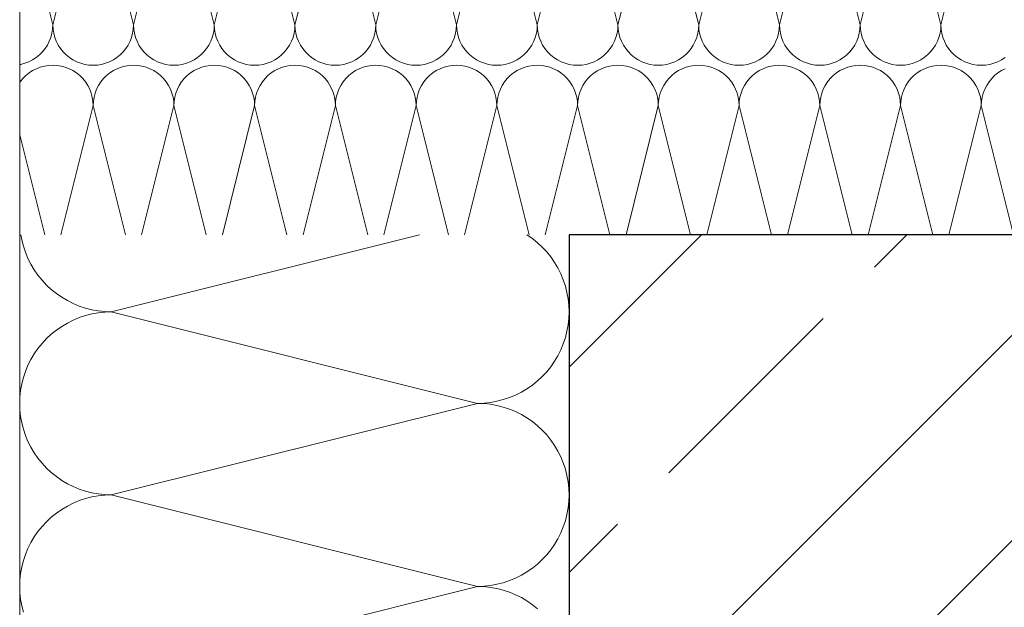
# Model space of a CAD drawing. Extents: x 0 to 97.5, y 0 to 44.5.
# Drawn here: x 46.4 to 46.8, y 37.4 to 37.6 of the extents above; entities that cross this region are included whole.
import ezdxf
from ezdxf.xclip import XClip

# ---------------------------------------------------------------- set-up
doc = ezdxf.new("R2010")
doc.units = 0
doc.header["$MEASUREMENT"] = 0
doc.header["$XCLIPFRAME"] = 0
for name, color, linetype in [('10 Fassade', 7, 'Continuous'), ('Neubau_10 Attika', 7, 'Continuous'), ('Neubau_10 Brüstung', 7, 'Continuous')]:
    doc.layers.add(name, color=color, linetype=linetype)

# ---------------------------------------------------------------- blocks, each defined once
blk = doc.blocks.new('*X21')
at = {"layer": 'Neubau_10 Brüstung', "color": 7, "linetype": 'Continuous', "lineweight": 13, "ltscale": 20}
for p, q in [((46.36961, 37.55819), (46.36999, 37.55613)), ((46.53423, 37.55819), (46.40692, 37.52636)), ((46.57856, 37.55816), (46.57852, 37.55819)), ((46.58078, 37.55663), (46.57856, 37.55816)), ((46.58288, 37.55493), (46.58078, 37.55663)), ((46.36999, 37.55613), (46.37065, 37.55352)), ((46.37065, 37.55352), (46.37151, 37.55095)), ((46.58485, 37.55309), (46.58288, 37.55493)), ((46.58669, 37.55112), (46.58485, 37.55309)), ((46.37151, 37.55095), (46.37254, 37.54846)), ((46.37254, 37.54846), (46.37375, 37.54605)), ((46.58839, 37.54902), (46.58669, 37.55112)), ((46.58993, 37.5468), (46.58839, 37.54902)), ((46.37375, 37.54605), (46.37512, 37.54373)), ((46.5913, 37.54448), (46.58993, 37.5468)), ((46.59251, 37.54207), (46.5913, 37.54448)), ((46.37512, 37.54373), (46.37666, 37.54151)), ((46.37666, 37.54151), (46.37836, 37.53941)), ((46.59354, 37.53957), (46.59251, 37.54207)), ((46.37836, 37.53941), (46.38019, 37.53744)), ((46.38019, 37.53744), (46.38217, 37.5356)), ((46.59439, 37.53701), (46.59354, 37.53957)), ((46.59506, 37.5344), (46.59439, 37.53701)), ((46.38217, 37.5356), (46.38427, 37.5339)), ((46.38427, 37.5339), (46.38649, 37.53236)), ((46.38649, 37.53236), (46.38881, 37.53099)), ((46.59554, 37.53174), (46.59506, 37.5344)), ((46.38881, 37.53099), (46.39122, 37.52978)), ((46.39122, 37.52978), (46.39371, 37.52875)), ((46.39371, 37.52875), (46.39627, 37.5279)), ((46.39627, 37.5279), (46.39889, 37.52723)), ((46.59583, 37.52906), (46.59554, 37.53174)), ((46.59592, 37.52644), (46.59583, 37.52906)), ((46.36912, 37.52636), (46.36912, 37.52644)), ((46.36912, 37.52628), (46.36912, 37.52636)), ((46.39371, 37.52398), (46.39122, 37.52295)), ((46.39627, 37.52483), (46.39371, 37.52398)), ((46.39889, 37.5255), (46.39627, 37.52483)), ((46.39889, 37.52723), (46.40154, 37.52675)), ((46.40154, 37.52598), (46.39889, 37.5255)), ((46.40154, 37.52675), (46.40423, 37.52646)), ((46.40423, 37.52627), (46.40154, 37.52598)), ((46.40423, 37.52646), (46.40692, 37.52636)), ((46.40692, 37.52636), (46.40423, 37.52627)), ((46.55813, 37.48856), (46.40692, 37.52636)), ((46.59583, 37.52367), (46.59592, 37.52628)), ((46.38649, 37.52036), (46.38427, 37.51882)), ((46.38881, 37.52174), (46.38649, 37.52036)), ((46.39122, 37.52295), (46.38881, 37.52174)), ((46.59506, 37.51833), (46.59554, 37.52098)), ((46.59554, 37.52098), (46.59583, 37.52367)), ((46.38217, 37.51713), (46.38019, 37.51529)), ((46.38427, 37.51882), (46.38217, 37.51713)), ((46.59354, 37.51315), (46.59439, 37.51571)), ((46.59439, 37.51571), (46.59506, 37.51833)), ((46.37836, 37.51332), (46.37666, 37.51122)), ((46.38019, 37.51529), (46.37836, 37.51332)), ((46.59251, 37.51066), (46.59354, 37.51315)), ((46.37512, 37.509), (46.37375, 37.50668)), ((46.37666, 37.51122), (46.37512, 37.509)), ((46.58993, 37.50593), (46.5913, 37.50825)), ((46.5913, 37.50825), (46.59251, 37.51066)), ((46.37254, 37.50427), (46.37151, 37.50177)), ((46.37375, 37.50668), (46.37254, 37.50427)), ((46.58669, 37.50161), (46.58839, 37.50371)), ((46.58839, 37.50371), (46.58993, 37.50593)), ((46.37151, 37.50177), (46.37065, 37.49921)), ((46.58288, 37.4978), (46.58485, 37.49964)), ((46.58485, 37.49964), (46.58669, 37.50161)), ((46.36999, 37.4966), (46.36951, 37.49394)), ((46.37065, 37.49921), (46.36999, 37.4966)), ((46.57856, 37.49456), (46.58078, 37.4961)), ((46.58078, 37.4961), (46.58288, 37.4978)), ((46.36922, 37.49126), (46.36912, 37.48856)), ((46.36951, 37.49394), (46.36922, 37.49126)), ((46.57134, 37.49095), (46.57383, 37.49198)), ((46.57383, 37.49198), (46.57624, 37.49319)), ((46.57624, 37.49319), (46.57856, 37.49456)), ((46.36912, 37.48856), (46.36922, 37.48587)), ((46.55813, 37.48856), (46.40692, 37.45076)), ((46.55813, 37.48856), (46.56082, 37.48866)), ((46.56082, 37.48847), (46.55813, 37.48856)), ((46.56082, 37.48866), (46.5635, 37.48895)), ((46.5635, 37.48818), (46.56082, 37.48847)), ((46.5635, 37.48895), (46.56616, 37.48943)), ((46.56616, 37.4877), (46.5635, 37.48818)), ((46.56616, 37.48943), (46.56877, 37.49009)), ((46.56877, 37.48703), (46.56616, 37.4877)), ((46.56877, 37.49009), (46.57134, 37.49095)), ((46.36922, 37.48587), (46.36951, 37.48318)), ((46.36951, 37.48318), (46.36999, 37.48053)), ((46.57134, 37.48618), (46.56877, 37.48703)), ((46.57383, 37.48515), (46.57134, 37.48618)), ((46.57624, 37.48394), (46.57383, 37.48515)), ((46.57856, 37.48256), (46.57624, 37.48394)), ((46.36999, 37.48053), (46.37065, 37.47791)), ((46.58078, 37.48102), (46.57856, 37.48256)), ((46.58288, 37.47933), (46.58078, 37.48102)), ((46.58485, 37.47749), (46.58288, 37.47933)), ((46.37065, 37.47791), (46.37151, 37.47535)), ((46.37151, 37.47535), (46.37254, 37.47286)), ((46.58669, 37.47552), (46.58485, 37.47749)), ((46.58839, 37.47342), (46.58669, 37.47552)), ((46.37254, 37.47286), (46.37375, 37.47045)), ((46.58993, 37.4712), (46.58839, 37.47342)), ((46.5913, 37.46888), (46.58993, 37.4712)), ((46.37375, 37.47045), (46.37512, 37.46813)), ((46.37512, 37.46813), (46.37666, 37.46591)), ((46.59251, 37.46647), (46.5913, 37.46888)), ((46.37666, 37.46591), (46.37836, 37.46381)), ((46.37836, 37.46381), (46.38019, 37.46183)), ((46.59354, 37.46397), (46.59251, 37.46647)), ((46.59439, 37.46141), (46.59354, 37.46397)), ((46.38019, 37.46183), (46.38217, 37.46)), ((46.38217, 37.46), (46.38427, 37.4583)), ((46.59506, 37.4588), (46.59439, 37.46141)), ((46.59554, 37.45614), (46.59506, 37.4588)), ((46.38427, 37.4583), (46.38649, 37.45676)), ((46.38649, 37.45676), (46.38881, 37.45539)), ((46.38881, 37.45539), (46.39122, 37.45418)), ((46.59583, 37.45346), (46.59554, 37.45614)), ((46.36912, 37.45076), (46.36912, 37.45084)), ((46.36912, 37.45068), (46.36912, 37.45076)), ((46.39122, 37.45418), (46.39371, 37.45315)), ((46.39371, 37.45315), (46.39627, 37.45229)), ((46.39627, 37.45229), (46.39889, 37.45163)), ((46.39889, 37.45163), (46.40154, 37.45115)), ((46.40154, 37.45115), (46.40423, 37.45086)), ((46.40423, 37.45067), (46.40154, 37.45038)), ((46.40423, 37.45086), (46.40692, 37.45076)), ((46.40692, 37.45076), (46.40423, 37.45067)), ((46.55813, 37.41296), (46.40692, 37.45076)), ((46.59592, 37.45084), (46.59583, 37.45346)), ((46.59583, 37.44807), (46.59592, 37.45068)), ((46.39122, 37.44735), (46.38881, 37.44614)), ((46.39371, 37.44838), (46.39122, 37.44735)), ((46.39627, 37.44923), (46.39371, 37.44838)), ((46.39889, 37.4499), (46.39627, 37.44923)), ((46.40154, 37.45038), (46.39889, 37.4499)), ((46.59554, 37.44538), (46.59583, 37.44807)), ((46.38427, 37.44322), (46.38217, 37.44153)), ((46.38649, 37.44476), (46.38427, 37.44322)), ((46.38881, 37.44614), (46.38649, 37.44476)), ((46.59439, 37.44011), (46.59506, 37.44273)), ((46.59506, 37.44273), (46.59554, 37.44538)), ((46.38019, 37.43969), (46.37836, 37.43772)), ((46.38217, 37.44153), (46.38019, 37.43969)), ((46.59354, 37.43755), (46.59439, 37.44011)), ((46.37666, 37.43562), (46.37512, 37.4334)), ((46.37836, 37.43772), (46.37666, 37.43562)), ((46.5913, 37.43265), (46.59251, 37.43506)), ((46.59251, 37.43506), (46.59354, 37.43755)), ((46.37375, 37.43108), (46.37254, 37.42867)), ((46.37512, 37.4334), (46.37375, 37.43108)), ((46.58839, 37.42811), (46.58993, 37.43033)), ((46.58993, 37.43033), (46.5913, 37.43265)), ((46.37254, 37.42867), (46.37151, 37.42617)), ((46.58669, 37.42601), (46.58839, 37.42811)), ((46.37065, 37.42361), (46.36999, 37.421)), ((46.37151, 37.42617), (46.37065, 37.42361)), ((46.58078, 37.4205), (46.58288, 37.4222)), ((46.58288, 37.4222), (46.58485, 37.42403)), ((46.58485, 37.42403), (46.58669, 37.42601)), ((46.36951, 37.41834), (46.36922, 37.41566)), ((46.36999, 37.421), (46.36951, 37.41834)), ((46.57624, 37.41759), (46.57856, 37.41896)), ((46.57856, 37.41896), (46.58078, 37.4205)), ((46.36922, 37.41566), (46.36912, 37.41296)), ((46.56616, 37.41383), (46.56877, 37.41449)), ((46.56877, 37.41449), (46.57134, 37.41535)), ((46.57134, 37.41535), (46.57383, 37.41638)), ((46.57383, 37.41638), (46.57624, 37.41759)), ((46.36912, 37.41296), (46.36922, 37.41027)), ((46.36922, 37.41027), (46.36951, 37.40758)), ((46.55813, 37.41296), (46.40692, 37.37516)), ((46.55813, 37.41296), (46.56082, 37.41306)), ((46.56082, 37.41287), (46.55813, 37.41296)), ((46.56082, 37.41306), (46.5635, 37.41335)), ((46.5635, 37.41258), (46.56082, 37.41287)), ((46.5635, 37.41335), (46.56616, 37.41383)), ((46.56616, 37.4121), (46.5635, 37.41258)), ((46.56877, 37.41143), (46.56616, 37.4121)), ((46.57134, 37.41058), (46.56877, 37.41143)), ((46.57383, 37.40955), (46.57134, 37.41058)), ((46.36951, 37.40758), (46.36999, 37.40493)), ((46.57624, 37.40834), (46.57383, 37.40955)), ((46.57856, 37.40696), (46.57624, 37.40834)), ((46.58078, 37.40542), (46.57856, 37.40696)), ((46.36999, 37.40493), (46.37065, 37.40231)), ((46.58288, 37.40373), (46.58078, 37.40542))]:
    blk.add_line(p, q, dxfattribs=at)
blk = doc.blocks.new('*X114')
at = {"layer": 'Neubau_10 Attika', "color": 7, "linetype": 'Continuous', "lineweight": 13, "ltscale": 20}
for p, q in [((46.38278, 37.64487), (46.37445, 37.67819)), ((46.38278, 37.64487), (46.39112, 37.67819)), ((46.41612, 37.64487), (46.40779, 37.67819)), ((46.41612, 37.64487), (46.42445, 37.67819)), ((46.44945, 37.64487), (46.44112, 37.67819)), ((46.44945, 37.64487), (46.45778, 37.67819)), ((46.48278, 37.64487), (46.47445, 37.67819)), ((46.48278, 37.64487), (46.49112, 37.67819)), ((46.51612, 37.64487), (46.50779, 37.67819)), ((46.51612, 37.64487), (46.52445, 37.67819)), ((46.54945, 37.64487), (46.54112, 37.67819)), ((46.54945, 37.64487), (46.55778, 37.67819)), ((46.58278, 37.64487), (46.57445, 37.67819)), ((46.58278, 37.64487), (46.59112, 37.67819)), ((46.61612, 37.64487), (46.60779, 37.67819)), ((46.61612, 37.64487), (46.62445, 37.67819)), ((46.64945, 37.64487), (46.64112, 37.67819)), ((46.64945, 37.64487), (46.65778, 37.67819)), ((46.68278, 37.64487), (46.67445, 37.67819)), ((46.68278, 37.64487), (46.69112, 37.67819)), ((46.71612, 37.64487), (46.70779, 37.67819)), ((46.71612, 37.64487), (46.72445, 37.67819)), ((46.74945, 37.64487), (46.74112, 37.67819)), ((46.74945, 37.64487), (46.75778, 37.67819)), ((46.38242, 37.6414), (46.38269, 37.64312)), ((46.38269, 37.64312), (46.38278, 37.64487)), ((46.38278, 37.64487), (46.38288, 37.64312)), ((46.38288, 37.64312), (46.38315, 37.6414)), ((46.41575, 37.6414), (46.41603, 37.64312)), ((46.41603, 37.64312), (46.41612, 37.64487)), ((46.41612, 37.64487), (46.41621, 37.64312)), ((46.41621, 37.64312), (46.41648, 37.6414)), ((46.44909, 37.6414), (46.44936, 37.64312)), ((46.44936, 37.64312), (46.44945, 37.64487)), ((46.44945, 37.64487), (46.44954, 37.64312)), ((46.44954, 37.64312), (46.44982, 37.6414)), ((46.48242, 37.6414), (46.48269, 37.64312)), ((46.48269, 37.64312), (46.48278, 37.64487)), ((46.48278, 37.64487), (46.48288, 37.64312)), ((46.48288, 37.64312), (46.48315, 37.6414)), ((46.51575, 37.6414), (46.51603, 37.64312)), ((46.51603, 37.64312), (46.51612, 37.64487)), ((46.51612, 37.64487), (46.51621, 37.64312)), ((46.51621, 37.64312), (46.51648, 37.6414)), ((46.54909, 37.6414), (46.54936, 37.64312)), ((46.54936, 37.64312), (46.54945, 37.64487)), ((46.54945, 37.64487), (46.54954, 37.64312)), ((46.54954, 37.64312), (46.54982, 37.6414)), ((46.58242, 37.6414), (46.58269, 37.64312)), ((46.58269, 37.64312), (46.58278, 37.64487)), ((46.58278, 37.64487), (46.58288, 37.64312)), ((46.58288, 37.64312), (46.58315, 37.6414)), ((46.61575, 37.6414), (46.61603, 37.64312)), ((46.61603, 37.64312), (46.61612, 37.64487)), ((46.61612, 37.64487), (46.61621, 37.64312)), ((46.61621, 37.64312), (46.61648, 37.6414)), ((46.64909, 37.6414), (46.64936, 37.64312)), ((46.64936, 37.64312), (46.64945, 37.64487)), ((46.64945, 37.64487), (46.64954, 37.64312)), ((46.64954, 37.64312), (46.64982, 37.6414)), ((46.68242, 37.6414), (46.68269, 37.64312)), ((46.68269, 37.64312), (46.68278, 37.64487)), ((46.68278, 37.64487), (46.68288, 37.64312)), ((46.68288, 37.64312), (46.68315, 37.6414)), ((46.71575, 37.6414), (46.71603, 37.64312)), ((46.71603, 37.64312), (46.71612, 37.64487)), ((46.71612, 37.64487), (46.71621, 37.64312)), ((46.71621, 37.64312), (46.71648, 37.6414)), ((46.74909, 37.6414), (46.74936, 37.64312)), ((46.74936, 37.64312), (46.74945, 37.64487)), ((46.74945, 37.64487), (46.74954, 37.64312)), ((46.74954, 37.64312), (46.74982, 37.6414)), ((46.38055, 37.63653), (46.38134, 37.63809)), ((46.38134, 37.63809), (46.38197, 37.63971)), ((46.38197, 37.63971), (46.38242, 37.6414)), ((46.38315, 37.6414), (46.3836, 37.63971)), ((46.3836, 37.63971), (46.38423, 37.63809)), ((46.38423, 37.63809), (46.38502, 37.63653)), ((46.41389, 37.63653), (46.41468, 37.63809)), ((46.41468, 37.63809), (46.4153, 37.63971)), ((46.4153, 37.63971), (46.41575, 37.6414)), ((46.41648, 37.6414), (46.41693, 37.63971)), ((46.41693, 37.63971), (46.41756, 37.63809)), ((46.41756, 37.63809), (46.41835, 37.63653)), ((46.44722, 37.63653), (46.44801, 37.63809)), ((46.44801, 37.63809), (46.44864, 37.63971)), ((46.44864, 37.63971), (46.44909, 37.6414)), ((46.44982, 37.6414), (46.45027, 37.63971)), ((46.45027, 37.63971), (46.45089, 37.63809)), ((46.45089, 37.63809), (46.45168, 37.63653)), ((46.48055, 37.63653), (46.48134, 37.63809)), ((46.48134, 37.63809), (46.48197, 37.63971)), ((46.48197, 37.63971), (46.48242, 37.6414)), ((46.48315, 37.6414), (46.4836, 37.63971)), ((46.4836, 37.63971), (46.48423, 37.63809)), ((46.48423, 37.63809), (46.48502, 37.63653)), ((46.51389, 37.63653), (46.51468, 37.63809)), ((46.51468, 37.63809), (46.5153, 37.63971)), ((46.5153, 37.63971), (46.51575, 37.6414)), ((46.51648, 37.6414), (46.51693, 37.63971)), ((46.51693, 37.63971), (46.51756, 37.63809)), ((46.51756, 37.63809), (46.51835, 37.63653)), ((46.54722, 37.63653), (46.54801, 37.63809)), ((46.54801, 37.63809), (46.54864, 37.63971)), ((46.54864, 37.63971), (46.54909, 37.6414)), ((46.54982, 37.6414), (46.55027, 37.63971)), ((46.55027, 37.63971), (46.55089, 37.63809)), ((46.55089, 37.63809), (46.55168, 37.63653)), ((46.58055, 37.63653), (46.58134, 37.63809)), ((46.58134, 37.63809), (46.58197, 37.63971)), ((46.58197, 37.63971), (46.58242, 37.6414)), ((46.58315, 37.6414), (46.5836, 37.63971)), ((46.5836, 37.63971), (46.58423, 37.63809)), ((46.58423, 37.63809), (46.58502, 37.63653)), ((46.61389, 37.63653), (46.61468, 37.63809)), ((46.61468, 37.63809), (46.6153, 37.63971)), ((46.6153, 37.63971), (46.61575, 37.6414)), ((46.61648, 37.6414), (46.61693, 37.63971)), ((46.61693, 37.63971), (46.61756, 37.63809)), ((46.61756, 37.63809), (46.61835, 37.63653)), ((46.64722, 37.63653), (46.64801, 37.63809)), ((46.64801, 37.63809), (46.64864, 37.63971)), ((46.64864, 37.63971), (46.64909, 37.6414)), ((46.64982, 37.6414), (46.65027, 37.63971)), ((46.65027, 37.63971), (46.65089, 37.63809)), ((46.65089, 37.63809), (46.65168, 37.63653)), ((46.68055, 37.63653), (46.68134, 37.63809)), ((46.68134, 37.63809), (46.68197, 37.63971)), ((46.68197, 37.63971), (46.68242, 37.6414)), ((46.68315, 37.6414), (46.6836, 37.63971)), ((46.6836, 37.63971), (46.68423, 37.63809)), ((46.68423, 37.63809), (46.68502, 37.63653)), ((46.71389, 37.63653), (46.71468, 37.63809)), ((46.71468, 37.63809), (46.7153, 37.63971)), ((46.7153, 37.63971), (46.71575, 37.6414)), ((46.71648, 37.6414), (46.71693, 37.63971)), ((46.71693, 37.63971), (46.71756, 37.63809)), ((46.71756, 37.63809), (46.71835, 37.63653)), ((46.74722, 37.63653), (46.74801, 37.63809)), ((46.74801, 37.63809), (46.74864, 37.63971)), ((46.74864, 37.63971), (46.74909, 37.6414)), ((46.74982, 37.6414), (46.75027, 37.63971)), ((46.75027, 37.63971), (46.75089, 37.63809)), ((46.75089, 37.63809), (46.75168, 37.63653)), ((46.37727, 37.63248), (46.3785, 37.63371)), ((46.3785, 37.63371), (46.3796, 37.63507)), ((46.3796, 37.63507), (46.38055, 37.63653)), ((46.38502, 37.63653), (46.38597, 37.63507)), ((46.38597, 37.63507), (46.38707, 37.63371)), ((46.38707, 37.63371), (46.3883, 37.63248)), ((46.4106, 37.63248), (46.41184, 37.63371)), ((46.41184, 37.63371), (46.41294, 37.63507)), ((46.41294, 37.63507), (46.41389, 37.63653)), ((46.41835, 37.63653), (46.4193, 37.63507)), ((46.4193, 37.63507), (46.4204, 37.63371)), ((46.4204, 37.63371), (46.42163, 37.63248)), ((46.44394, 37.63248), (46.44517, 37.63371)), ((46.44517, 37.63371), (46.44627, 37.63507)), ((46.44627, 37.63507), (46.44722, 37.63653)), ((46.45168, 37.63653), (46.45263, 37.63507)), ((46.45263, 37.63507), (46.45373, 37.63371)), ((46.45373, 37.63371), (46.45497, 37.63248)), ((46.47727, 37.63248), (46.4785, 37.63371)), ((46.4785, 37.63371), (46.4796, 37.63507)), ((46.4796, 37.63507), (46.48055, 37.63653)), ((46.48502, 37.63653), (46.48597, 37.63507)), ((46.48597, 37.63507), (46.48707, 37.63371)), ((46.48707, 37.63371), (46.4883, 37.63248)), ((46.5106, 37.63248), (46.51184, 37.63371)), ((46.51184, 37.63371), (46.51294, 37.63507)), ((46.51294, 37.63507), (46.51389, 37.63653)), ((46.51835, 37.63653), (46.5193, 37.63507)), ((46.5193, 37.63507), (46.5204, 37.63371)), ((46.5204, 37.63371), (46.52163, 37.63248)), ((46.54394, 37.63248), (46.54517, 37.63371)), ((46.54517, 37.63371), (46.54627, 37.63507)), ((46.54627, 37.63507), (46.54722, 37.63653)), ((46.55168, 37.63653), (46.55263, 37.63507)), ((46.55263, 37.63507), (46.55373, 37.63371)), ((46.55373, 37.63371), (46.55497, 37.63248)), ((46.57727, 37.63248), (46.5785, 37.63371)), ((46.5785, 37.63371), (46.5796, 37.63507)), ((46.5796, 37.63507), (46.58055, 37.63653)), ((46.58502, 37.63653), (46.58597, 37.63507)), ((46.58597, 37.63507), (46.58707, 37.63371)), ((46.58707, 37.63371), (46.5883, 37.63248)), ((46.6106, 37.63248), (46.61184, 37.63371)), ((46.61184, 37.63371), (46.61294, 37.63507)), ((46.61294, 37.63507), (46.61389, 37.63653)), ((46.61835, 37.63653), (46.6193, 37.63507)), ((46.6193, 37.63507), (46.6204, 37.63371)), ((46.6204, 37.63371), (46.62163, 37.63248)), ((46.64394, 37.63248), (46.64517, 37.63371)), ((46.64517, 37.63371), (46.64627, 37.63507)), ((46.64627, 37.63507), (46.64722, 37.63653)), ((46.65168, 37.63653), (46.65263, 37.63507)), ((46.65263, 37.63507), (46.65373, 37.63371)), ((46.65373, 37.63371), (46.65497, 37.63248)), ((46.67727, 37.63248), (46.6785, 37.63371)), ((46.6785, 37.63371), (46.6796, 37.63507)), ((46.6796, 37.63507), (46.68055, 37.63653)), ((46.68502, 37.63653), (46.68597, 37.63507)), ((46.68597, 37.63507), (46.68707, 37.63371)), ((46.68707, 37.63371), (46.6883, 37.63248)), ((46.7106, 37.63248), (46.71184, 37.63371)), ((46.71184, 37.63371), (46.71294, 37.63507)), ((46.71294, 37.63507), (46.71389, 37.63653)), ((46.71835, 37.63653), (46.7193, 37.63507)), ((46.7193, 37.63507), (46.7204, 37.63371)), ((46.7204, 37.63371), (46.72163, 37.63248)), ((46.74394, 37.63248), (46.74517, 37.63371)), ((46.74517, 37.63371), (46.74627, 37.63507)), ((46.74627, 37.63507), (46.74722, 37.63653)), ((46.75168, 37.63653), (46.75263, 37.63507)), ((46.75263, 37.63507), (46.75373, 37.63371)), ((46.75373, 37.63371), (46.75497, 37.63248)), ((46.37127, 37.62901), (46.3729, 37.62964)), ((46.3729, 37.62964), (46.37445, 37.63043)), ((46.37445, 37.63043), (46.37591, 37.63138)), ((46.37591, 37.63138), (46.37727, 37.63248)), ((46.3883, 37.63248), (46.38966, 37.63138)), ((46.38966, 37.63138), (46.39112, 37.63043)), ((46.39112, 37.63043), (46.39267, 37.62964)), ((46.39267, 37.62964), (46.3943, 37.62901)), ((46.4046, 37.62901), (46.40623, 37.62964)), ((46.40623, 37.62964), (46.40778, 37.63043)), ((46.40778, 37.63043), (46.40925, 37.63138)), ((46.40925, 37.63138), (46.4106, 37.63248)), ((46.42163, 37.63248), (46.42299, 37.63138)), ((46.42299, 37.63138), (46.42445, 37.63043)), ((46.42445, 37.63043), (46.42601, 37.62964)), ((46.42601, 37.62964), (46.42763, 37.62901)), ((46.43794, 37.62901), (46.43956, 37.62964)), ((46.43956, 37.62964), (46.44112, 37.63043)), ((46.44112, 37.63043), (46.44258, 37.63138)), ((46.44258, 37.63138), (46.44394, 37.63248)), ((46.45497, 37.63248), (46.45632, 37.63138)), ((46.45632, 37.63138), (46.45778, 37.63043)), ((46.45778, 37.63043), (46.45934, 37.62964)), ((46.45934, 37.62964), (46.46097, 37.62901)), ((46.47127, 37.62901), (46.4729, 37.62964)), ((46.4729, 37.62964), (46.47445, 37.63043)), ((46.47445, 37.63043), (46.47591, 37.63138)), ((46.47591, 37.63138), (46.47727, 37.63248)), ((46.4883, 37.63248), (46.48966, 37.63138)), ((46.48966, 37.63138), (46.49112, 37.63043)), ((46.49112, 37.63043), (46.49267, 37.62964)), ((46.49267, 37.62964), (46.4943, 37.62901)), ((46.5046, 37.62901), (46.50623, 37.62964)), ((46.50623, 37.62964), (46.50778, 37.63043)), ((46.50778, 37.63043), (46.50925, 37.63138)), ((46.50925, 37.63138), (46.5106, 37.63248)), ((46.52163, 37.63248), (46.52299, 37.63138)), ((46.52299, 37.63138), (46.52445, 37.63043)), ((46.52445, 37.63043), (46.52601, 37.62964)), ((46.52601, 37.62964), (46.52763, 37.62901)), ((46.53794, 37.62901), (46.53956, 37.62964)), ((46.53956, 37.62964), (46.54112, 37.63043)), ((46.54112, 37.63043), (46.54258, 37.63138)), ((46.54258, 37.63138), (46.54394, 37.63248)), ((46.55497, 37.63248), (46.55632, 37.63138)), ((46.55632, 37.63138), (46.55778, 37.63043)), ((46.55778, 37.63043), (46.55934, 37.62964)), ((46.55934, 37.62964), (46.56097, 37.62901)), ((46.57127, 37.62901), (46.5729, 37.62964)), ((46.5729, 37.62964), (46.57445, 37.63043)), ((46.57445, 37.63043), (46.57591, 37.63138)), ((46.57591, 37.63138), (46.57727, 37.63248)), ((46.5883, 37.63248), (46.58966, 37.63138)), ((46.58966, 37.63138), (46.59112, 37.63043)), ((46.59112, 37.63043), (46.59267, 37.62964)), ((46.59267, 37.62964), (46.5943, 37.62901)), ((46.6046, 37.62901), (46.60623, 37.62964)), ((46.60623, 37.62964), (46.60778, 37.63043)), ((46.60778, 37.63043), (46.60925, 37.63138)), ((46.60925, 37.63138), (46.6106, 37.63248)), ((46.62163, 37.63248), (46.62299, 37.63138)), ((46.62299, 37.63138), (46.62445, 37.63043)), ((46.62445, 37.63043), (46.62601, 37.62964)), ((46.62601, 37.62964), (46.62763, 37.62901)), ((46.63794, 37.62901), (46.63956, 37.62964)), ((46.63956, 37.62964), (46.64112, 37.63043)), ((46.64112, 37.63043), (46.64258, 37.63138)), ((46.64258, 37.63138), (46.64394, 37.63248)), ((46.65497, 37.63248), (46.65632, 37.63138)), ((46.65632, 37.63138), (46.65778, 37.63043)), ((46.65778, 37.63043), (46.65934, 37.62964)), ((46.65934, 37.62964), (46.66097, 37.62901)), ((46.67127, 37.62901), (46.6729, 37.62964)), ((46.6729, 37.62964), (46.67445, 37.63043)), ((46.67445, 37.63043), (46.67591, 37.63138)), ((46.67591, 37.63138), (46.67727, 37.63248)), ((46.6883, 37.63248), (46.68966, 37.63138)), ((46.68966, 37.63138), (46.69112, 37.63043)), ((46.69112, 37.63043), (46.69267, 37.62964)), ((46.69267, 37.62964), (46.6943, 37.62901)), ((46.7046, 37.62901), (46.70623, 37.62964)), ((46.70623, 37.62964), (46.70778, 37.63043)), ((46.70778, 37.63043), (46.70925, 37.63138)), ((46.70925, 37.63138), (46.7106, 37.63248)), ((46.72163, 37.63248), (46.72299, 37.63138)), ((46.72299, 37.63138), (46.72445, 37.63043)), ((46.72445, 37.63043), (46.72601, 37.62964)), ((46.72601, 37.62964), (46.72763, 37.62901)), ((46.73794, 37.62901), (46.73956, 37.62964)), ((46.73956, 37.62964), (46.74112, 37.63043)), ((46.74112, 37.63043), (46.74258, 37.63138)), ((46.74258, 37.63138), (46.74394, 37.63248)), ((46.75497, 37.63248), (46.75632, 37.63138)), ((46.75632, 37.63138), (46.75778, 37.63043)), ((46.75778, 37.63043), (46.75934, 37.62964)), ((46.75934, 37.62964), (46.76097, 37.62901)), ((46.77127, 37.62901), (46.7729, 37.62964)), ((46.7729, 37.62964), (46.77445, 37.63043)), ((46.77445, 37.63043), (46.77591, 37.63138)), ((46.36912, 37.62849), (46.36958, 37.62856)), ((46.36958, 37.62856), (46.37127, 37.62901)), ((46.37445, 37.62597), (46.37299, 37.62502)), ((46.37601, 37.62676), (46.37445, 37.62597)), ((46.37763, 37.62738), (46.37601, 37.62676)), ((46.37932, 37.62783), (46.37763, 37.62738)), ((46.38104, 37.62811), (46.37932, 37.62783)), ((46.38278, 37.6282), (46.38104, 37.62811)), ((46.38453, 37.62811), (46.38278, 37.6282)), ((46.38625, 37.62783), (46.38453, 37.62811)), ((46.38794, 37.62738), (46.38625, 37.62783)), ((46.38956, 37.62676), (46.38794, 37.62738)), ((46.39112, 37.62597), (46.38956, 37.62676)), ((46.39258, 37.62502), (46.39112, 37.62597)), ((46.3943, 37.62901), (46.39599, 37.62856)), ((46.39599, 37.62856), (46.39771, 37.62829)), ((46.39771, 37.62829), (46.39945, 37.6282)), ((46.39945, 37.6282), (46.40119, 37.62829)), ((46.40119, 37.62829), (46.40292, 37.62856)), ((46.40292, 37.62856), (46.4046, 37.62901)), ((46.40778, 37.62597), (46.40632, 37.62502)), ((46.40934, 37.62676), (46.40778, 37.62597)), ((46.41097, 37.62738), (46.40934, 37.62676)), ((46.41265, 37.62783), (46.41097, 37.62738)), ((46.41438, 37.62811), (46.41265, 37.62783)), ((46.41612, 37.6282), (46.41438, 37.62811)), ((46.41786, 37.62811), (46.41612, 37.6282)), ((46.41958, 37.62783), (46.41786, 37.62811)), ((46.42127, 37.62738), (46.41958, 37.62783)), ((46.4229, 37.62676), (46.42127, 37.62738)), ((46.42445, 37.62597), (46.4229, 37.62676)), ((46.42591, 37.62502), (46.42445, 37.62597)), ((46.42763, 37.62901), (46.42932, 37.62856)), ((46.42932, 37.62856), (46.43104, 37.62829)), ((46.43104, 37.62829), (46.43278, 37.6282)), ((46.43278, 37.6282), (46.43453, 37.62829)), ((46.43453, 37.62829), (46.43625, 37.62856)), ((46.43625, 37.62856), (46.43794, 37.62901)), ((46.44112, 37.62597), (46.43966, 37.62502)), ((46.44267, 37.62676), (46.44112, 37.62597)), ((46.4443, 37.62738), (46.44267, 37.62676)), ((46.44599, 37.62783), (46.4443, 37.62738)), ((46.44771, 37.62811), (46.44599, 37.62783)), ((46.44945, 37.6282), (46.44771, 37.62811)), ((46.45119, 37.62811), (46.44945, 37.6282)), ((46.45292, 37.62783), (46.45119, 37.62811)), ((46.4546, 37.62738), (46.45292, 37.62783)), ((46.45623, 37.62676), (46.4546, 37.62738)), ((46.45778, 37.62597), (46.45623, 37.62676)), ((46.45925, 37.62502), (46.45778, 37.62597)), ((46.46097, 37.62901), (46.46265, 37.62856)), ((46.46265, 37.62856), (46.46438, 37.62829)), ((46.46438, 37.62829), (46.46612, 37.6282)), ((46.46612, 37.6282), (46.46786, 37.62829)), ((46.46786, 37.62829), (46.46958, 37.62856)), ((46.46958, 37.62856), (46.47127, 37.62901)), ((46.47445, 37.62597), (46.47299, 37.62502)), ((46.47601, 37.62676), (46.47445, 37.62597)), ((46.47763, 37.62738), (46.47601, 37.62676)), ((46.47932, 37.62783), (46.47763, 37.62738)), ((46.48104, 37.62811), (46.47932, 37.62783)), ((46.48278, 37.6282), (46.48104, 37.62811)), ((46.48453, 37.62811), (46.48278, 37.6282)), ((46.48625, 37.62783), (46.48453, 37.62811)), ((46.48794, 37.62738), (46.48625, 37.62783)), ((46.48956, 37.62676), (46.48794, 37.62738)), ((46.49112, 37.62597), (46.48956, 37.62676)), ((46.49258, 37.62502), (46.49112, 37.62597)), ((46.4943, 37.62901), (46.49599, 37.62856)), ((46.49599, 37.62856), (46.49771, 37.62829)), ((46.49771, 37.62829), (46.49945, 37.6282)), ((46.49945, 37.6282), (46.50119, 37.62829)), ((46.50119, 37.62829), (46.50292, 37.62856)), ((46.50292, 37.62856), (46.5046, 37.62901)), ((46.50778, 37.62597), (46.50632, 37.62502)), ((46.50934, 37.62676), (46.50778, 37.62597)), ((46.51097, 37.62738), (46.50934, 37.62676)), ((46.51265, 37.62783), (46.51097, 37.62738)), ((46.51438, 37.62811), (46.51265, 37.62783)), ((46.51612, 37.6282), (46.51438, 37.62811)), ((46.51786, 37.62811), (46.51612, 37.6282)), ((46.51958, 37.62783), (46.51786, 37.62811)), ((46.52127, 37.62738), (46.51958, 37.62783)), ((46.5229, 37.62676), (46.52127, 37.62738)), ((46.52445, 37.62597), (46.5229, 37.62676)), ((46.52591, 37.62502), (46.52445, 37.62597)), ((46.52763, 37.62901), (46.52932, 37.62856)), ((46.52932, 37.62856), (46.53104, 37.62829)), ((46.53104, 37.62829), (46.53278, 37.6282)), ((46.53278, 37.6282), (46.53453, 37.62829)), ((46.53453, 37.62829), (46.53625, 37.62856)), ((46.53625, 37.62856), (46.53794, 37.62901)), ((46.54112, 37.62597), (46.53966, 37.62502)), ((46.54267, 37.62676), (46.54112, 37.62597)), ((46.5443, 37.62738), (46.54267, 37.62676)), ((46.54599, 37.62783), (46.5443, 37.62738)), ((46.54771, 37.62811), (46.54599, 37.62783)), ((46.54945, 37.6282), (46.54771, 37.62811)), ((46.55119, 37.62811), (46.54945, 37.6282)), ((46.55292, 37.62783), (46.55119, 37.62811)), ((46.5546, 37.62738), (46.55292, 37.62783)), ((46.55623, 37.62676), (46.5546, 37.62738)), ((46.55778, 37.62597), (46.55623, 37.62676)), ((46.55925, 37.62502), (46.55778, 37.62597)), ((46.56097, 37.62901), (46.56265, 37.62856)), ((46.56265, 37.62856), (46.56438, 37.62829)), ((46.56438, 37.62829), (46.56612, 37.6282)), ((46.56612, 37.6282), (46.56786, 37.62829)), ((46.56786, 37.62829), (46.56958, 37.62856)), ((46.56958, 37.62856), (46.57127, 37.62901)), ((46.57445, 37.62597), (46.57299, 37.62502)), ((46.57601, 37.62676), (46.57445, 37.62597)), ((46.57763, 37.62738), (46.57601, 37.62676)), ((46.57932, 37.62783), (46.57763, 37.62738)), ((46.58104, 37.62811), (46.57932, 37.62783)), ((46.58278, 37.6282), (46.58104, 37.62811)), ((46.58453, 37.62811), (46.58278, 37.6282)), ((46.58625, 37.62783), (46.58453, 37.62811)), ((46.58794, 37.62738), (46.58625, 37.62783)), ((46.58956, 37.62676), (46.58794, 37.62738)), ((46.59112, 37.62597), (46.58956, 37.62676)), ((46.59258, 37.62502), (46.59112, 37.62597)), ((46.5943, 37.62901), (46.59599, 37.62856)), ((46.59599, 37.62856), (46.59771, 37.62829)), ((46.59771, 37.62829), (46.59945, 37.6282)), ((46.59945, 37.6282), (46.60119, 37.62829)), ((46.60119, 37.62829), (46.60292, 37.62856)), ((46.60292, 37.62856), (46.6046, 37.62901)), ((46.60778, 37.62597), (46.60632, 37.62502)), ((46.60934, 37.62676), (46.60778, 37.62597)), ((46.61097, 37.62738), (46.60934, 37.62676)), ((46.61265, 37.62783), (46.61097, 37.62738)), ((46.61438, 37.62811), (46.61265, 37.62783)), ((46.61612, 37.6282), (46.61438, 37.62811)), ((46.61786, 37.62811), (46.61612, 37.6282)), ((46.61958, 37.62783), (46.61786, 37.62811)), ((46.62127, 37.62738), (46.61958, 37.62783)), ((46.6229, 37.62676), (46.62127, 37.62738)), ((46.62445, 37.62597), (46.6229, 37.62676)), ((46.62591, 37.62502), (46.62445, 37.62597)), ((46.62763, 37.62901), (46.62932, 37.62856)), ((46.62932, 37.62856), (46.63104, 37.62829)), ((46.63104, 37.62829), (46.63278, 37.6282)), ((46.63278, 37.6282), (46.63453, 37.62829)), ((46.63453, 37.62829), (46.63625, 37.62856)), ((46.63625, 37.62856), (46.63794, 37.62901)), ((46.64112, 37.62597), (46.63966, 37.62502)), ((46.64267, 37.62676), (46.64112, 37.62597)), ((46.6443, 37.62738), (46.64267, 37.62676)), ((46.64599, 37.62783), (46.6443, 37.62738)), ((46.64771, 37.62811), (46.64599, 37.62783)), ((46.64945, 37.6282), (46.64771, 37.62811)), ((46.65119, 37.62811), (46.64945, 37.6282)), ((46.65292, 37.62783), (46.65119, 37.62811)), ((46.6546, 37.62738), (46.65292, 37.62783)), ((46.65623, 37.62676), (46.6546, 37.62738)), ((46.65778, 37.62597), (46.65623, 37.62676)), ((46.65925, 37.62502), (46.65778, 37.62597)), ((46.66097, 37.62901), (46.66265, 37.62856)), ((46.66265, 37.62856), (46.66438, 37.62829)), ((46.66438, 37.62829), (46.66612, 37.6282)), ((46.66612, 37.6282), (46.66786, 37.62829)), ((46.66786, 37.62829), (46.66958, 37.62856)), ((46.66958, 37.62856), (46.67127, 37.62901)), ((46.67445, 37.62597), (46.67299, 37.62502)), ((46.67601, 37.62676), (46.67445, 37.62597)), ((46.67763, 37.62738), (46.67601, 37.62676)), ((46.67932, 37.62783), (46.67763, 37.62738)), ((46.68104, 37.62811), (46.67932, 37.62783)), ((46.68278, 37.6282), (46.68104, 37.62811)), ((46.68453, 37.62811), (46.68278, 37.6282)), ((46.68625, 37.62783), (46.68453, 37.62811)), ((46.68794, 37.62738), (46.68625, 37.62783)), ((46.68956, 37.62676), (46.68794, 37.62738)), ((46.69112, 37.62597), (46.68956, 37.62676)), ((46.69258, 37.62502), (46.69112, 37.62597)), ((46.6943, 37.62901), (46.69599, 37.62856)), ((46.69599, 37.62856), (46.69771, 37.62829)), ((46.69771, 37.62829), (46.69945, 37.6282)), ((46.69945, 37.6282), (46.70119, 37.62829)), ((46.70119, 37.62829), (46.70292, 37.62856)), ((46.70292, 37.62856), (46.7046, 37.62901)), ((46.70778, 37.62597), (46.70632, 37.62502)), ((46.70934, 37.62676), (46.70778, 37.62597)), ((46.71097, 37.62738), (46.70934, 37.62676)), ((46.71265, 37.62783), (46.71097, 37.62738)), ((46.71438, 37.62811), (46.71265, 37.62783)), ((46.71612, 37.6282), (46.71438, 37.62811)), ((46.71786, 37.62811), (46.71612, 37.6282)), ((46.71958, 37.62783), (46.71786, 37.62811)), ((46.72127, 37.62738), (46.71958, 37.62783)), ((46.7229, 37.62676), (46.72127, 37.62738)), ((46.72445, 37.62597), (46.7229, 37.62676)), ((46.72591, 37.62502), (46.72445, 37.62597)), ((46.72763, 37.62901), (46.72932, 37.62856)), ((46.72932, 37.62856), (46.73104, 37.62829)), ((46.73104, 37.62829), (46.73278, 37.6282)), ((46.73278, 37.6282), (46.73453, 37.62829)), ((46.73453, 37.62829), (46.73625, 37.62856)), ((46.73625, 37.62856), (46.73794, 37.62901)), ((46.74112, 37.62597), (46.73966, 37.62502)), ((46.74267, 37.62676), (46.74112, 37.62597)), ((46.7443, 37.62738), (46.74267, 37.62676)), ((46.74599, 37.62783), (46.7443, 37.62738)), ((46.74771, 37.62811), (46.74599, 37.62783)), ((46.74945, 37.6282), (46.74771, 37.62811)), ((46.75119, 37.62811), (46.74945, 37.6282)), ((46.75292, 37.62783), (46.75119, 37.62811)), ((46.7546, 37.62738), (46.75292, 37.62783)), ((46.75623, 37.62676), (46.7546, 37.62738)), ((46.75778, 37.62597), (46.75623, 37.62676)), ((46.75925, 37.62502), (46.75778, 37.62597)), ((46.76097, 37.62901), (46.76265, 37.62856)), ((46.76265, 37.62856), (46.76438, 37.62829)), ((46.76438, 37.62829), (46.76612, 37.6282)), ((46.76612, 37.6282), (46.76786, 37.62829)), ((46.76786, 37.62829), (46.76958, 37.62856)), ((46.76958, 37.62856), (46.77127, 37.62901)), ((46.77445, 37.62597), (46.77299, 37.62502)), ((46.77601, 37.62676), (46.77445, 37.62597)), ((46.3693, 37.62133), (46.36912, 37.62105)), ((46.3704, 37.62268), (46.3693, 37.62133)), ((46.37163, 37.62392), (46.3704, 37.62268)), ((46.37299, 37.62502), (46.37163, 37.62392)), ((46.39394, 37.62392), (46.39258, 37.62502)), ((46.39517, 37.62268), (46.39394, 37.62392)), ((46.39627, 37.62133), (46.39517, 37.62268)), ((46.39722, 37.61987), (46.39627, 37.62133)), ((46.40263, 37.62133), (46.40168, 37.61987)), ((46.40373, 37.62268), (46.40263, 37.62133)), ((46.40497, 37.62392), (46.40373, 37.62268)), ((46.40632, 37.62502), (46.40497, 37.62392)), ((46.42727, 37.62392), (46.42591, 37.62502)), ((46.4285, 37.62268), (46.42727, 37.62392)), ((46.4296, 37.62133), (46.4285, 37.62268)), ((46.43055, 37.61987), (46.4296, 37.62133)), ((46.43597, 37.62133), (46.43502, 37.61987)), ((46.43707, 37.62268), (46.43597, 37.62133)), ((46.4383, 37.62392), (46.43707, 37.62268)), ((46.43966, 37.62502), (46.4383, 37.62392)), ((46.4606, 37.62392), (46.45925, 37.62502)), ((46.46184, 37.62268), (46.4606, 37.62392)), ((46.46294, 37.62133), (46.46184, 37.62268)), ((46.46389, 37.61987), (46.46294, 37.62133)), ((46.4693, 37.62133), (46.46835, 37.61987)), ((46.4704, 37.62268), (46.4693, 37.62133)), ((46.47163, 37.62392), (46.4704, 37.62268)), ((46.47299, 37.62502), (46.47163, 37.62392)), ((46.49394, 37.62392), (46.49258, 37.62502)), ((46.49517, 37.62268), (46.49394, 37.62392)), ((46.49627, 37.62133), (46.49517, 37.62268)), ((46.49722, 37.61987), (46.49627, 37.62133)), ((46.50263, 37.62133), (46.50168, 37.61987)), ((46.50373, 37.62268), (46.50263, 37.62133)), ((46.50497, 37.62392), (46.50373, 37.62268)), ((46.50632, 37.62502), (46.50497, 37.62392)), ((46.52727, 37.62392), (46.52591, 37.62502)), ((46.5285, 37.62268), (46.52727, 37.62392)), ((46.5296, 37.62133), (46.5285, 37.62268)), ((46.53055, 37.61987), (46.5296, 37.62133)), ((46.53597, 37.62133), (46.53502, 37.61987)), ((46.53707, 37.62268), (46.53597, 37.62133)), ((46.5383, 37.62392), (46.53707, 37.62268)), ((46.53966, 37.62502), (46.5383, 37.62392)), ((46.5606, 37.62392), (46.55925, 37.62502)), ((46.56184, 37.62268), (46.5606, 37.62392)), ((46.56294, 37.62133), (46.56184, 37.62268)), ((46.56389, 37.61987), (46.56294, 37.62133)), ((46.5693, 37.62133), (46.56835, 37.61987)), ((46.5704, 37.62268), (46.5693, 37.62133)), ((46.57163, 37.62392), (46.5704, 37.62268)), ((46.57299, 37.62502), (46.57163, 37.62392)), ((46.59394, 37.62392), (46.59258, 37.62502)), ((46.59517, 37.62268), (46.59394, 37.62392)), ((46.59627, 37.62133), (46.59517, 37.62268)), ((46.59722, 37.61987), (46.59627, 37.62133)), ((46.60263, 37.62133), (46.60168, 37.61987)), ((46.60373, 37.62268), (46.60263, 37.62133)), ((46.60497, 37.62392), (46.60373, 37.62268)), ((46.60632, 37.62502), (46.60497, 37.62392)), ((46.62727, 37.62392), (46.62591, 37.62502)), ((46.6285, 37.62268), (46.62727, 37.62392)), ((46.6296, 37.62133), (46.6285, 37.62268)), ((46.63055, 37.61987), (46.6296, 37.62133)), ((46.63597, 37.62133), (46.63502, 37.61987)), ((46.63707, 37.62268), (46.63597, 37.62133)), ((46.6383, 37.62392), (46.63707, 37.62268)), ((46.63966, 37.62502), (46.6383, 37.62392)), ((46.6606, 37.62392), (46.65925, 37.62502)), ((46.66184, 37.62268), (46.6606, 37.62392)), ((46.66294, 37.62133), (46.66184, 37.62268)), ((46.66389, 37.61987), (46.66294, 37.62133)), ((46.6693, 37.62133), (46.66835, 37.61987)), ((46.6704, 37.62268), (46.6693, 37.62133)), ((46.67163, 37.62392), (46.6704, 37.62268)), ((46.67299, 37.62502), (46.67163, 37.62392)), ((46.69394, 37.62392), (46.69258, 37.62502)), ((46.69517, 37.62268), (46.69394, 37.62392)), ((46.69627, 37.62133), (46.69517, 37.62268)), ((46.69722, 37.61987), (46.69627, 37.62133)), ((46.70263, 37.62133), (46.70168, 37.61987)), ((46.70373, 37.62268), (46.70263, 37.62133)), ((46.70497, 37.62392), (46.70373, 37.62268)), ((46.70632, 37.62502), (46.70497, 37.62392)), ((46.72727, 37.62392), (46.72591, 37.62502)), ((46.7285, 37.62268), (46.72727, 37.62392)), ((46.7296, 37.62133), (46.7285, 37.62268)), ((46.73055, 37.61987), (46.7296, 37.62133)), ((46.73597, 37.62133), (46.73502, 37.61987)), ((46.73707, 37.62268), (46.73597, 37.62133)), ((46.7383, 37.62392), (46.73707, 37.62268)), ((46.73966, 37.62502), (46.7383, 37.62392)), ((46.7606, 37.62392), (46.75925, 37.62502)), ((46.76184, 37.62268), (46.7606, 37.62392)), ((46.76294, 37.62133), (46.76184, 37.62268)), ((46.76389, 37.61987), (46.76294, 37.62133)), ((46.7693, 37.62133), (46.76835, 37.61987)), ((46.7704, 37.62268), (46.7693, 37.62133)), ((46.77163, 37.62392), (46.7704, 37.62268)), ((46.77299, 37.62502), (46.77163, 37.62392)), ((46.39801, 37.61831), (46.39722, 37.61987)), ((46.39864, 37.61668), (46.39801, 37.61831)), ((46.40089, 37.61831), (46.40027, 37.61668)), ((46.40168, 37.61987), (46.40089, 37.61831)), ((46.43134, 37.61831), (46.43055, 37.61987)), ((46.43197, 37.61668), (46.43134, 37.61831)), ((46.43423, 37.61831), (46.4336, 37.61668)), ((46.43502, 37.61987), (46.43423, 37.61831)), ((46.46468, 37.61831), (46.46389, 37.61987)), ((46.4653, 37.61668), (46.46468, 37.61831)), ((46.46756, 37.61831), (46.46693, 37.61668)), ((46.46835, 37.61987), (46.46756, 37.61831)), ((46.49801, 37.61831), (46.49722, 37.61987)), ((46.49864, 37.61668), (46.49801, 37.61831)), ((46.50089, 37.61831), (46.50027, 37.61668)), ((46.50168, 37.61987), (46.50089, 37.61831)), ((46.53134, 37.61831), (46.53055, 37.61987)), ((46.53197, 37.61668), (46.53134, 37.61831)), ((46.53423, 37.61831), (46.5336, 37.61668)), ((46.53502, 37.61987), (46.53423, 37.61831)), ((46.56468, 37.61831), (46.56389, 37.61987)), ((46.5653, 37.61668), (46.56468, 37.61831)), ((46.56756, 37.61831), (46.56693, 37.61668)), ((46.56835, 37.61987), (46.56756, 37.61831)), ((46.59801, 37.61831), (46.59722, 37.61987)), ((46.59864, 37.61668), (46.59801, 37.61831)), ((46.60089, 37.61831), (46.60027, 37.61668)), ((46.60168, 37.61987), (46.60089, 37.61831)), ((46.63134, 37.61831), (46.63055, 37.61987)), ((46.63197, 37.61668), (46.63134, 37.61831)), ((46.63423, 37.61831), (46.6336, 37.61668)), ((46.63502, 37.61987), (46.63423, 37.61831)), ((46.66468, 37.61831), (46.66389, 37.61987)), ((46.6653, 37.61668), (46.66468, 37.61831)), ((46.66756, 37.61831), (46.66693, 37.61668)), ((46.66835, 37.61987), (46.66756, 37.61831)), ((46.69801, 37.61831), (46.69722, 37.61987)), ((46.69864, 37.61668), (46.69801, 37.61831)), ((46.70089, 37.61831), (46.70027, 37.61668)), ((46.70168, 37.61987), (46.70089, 37.61831)), ((46.73134, 37.61831), (46.73055, 37.61987)), ((46.73197, 37.61668), (46.73134, 37.61831)), ((46.73423, 37.61831), (46.7336, 37.61668)), ((46.73502, 37.61987), (46.73423, 37.61831)), ((46.76468, 37.61831), (46.76389, 37.61987)), ((46.7653, 37.61668), (46.76468, 37.61831)), ((46.76756, 37.61831), (46.76693, 37.61668)), ((46.76835, 37.61987), (46.76756, 37.61831)), ((46.39909, 37.615), (46.39864, 37.61668)), ((46.39936, 37.61327), (46.39909, 37.615)), ((46.39945, 37.61153), (46.39936, 37.61327)), ((46.39954, 37.61327), (46.39945, 37.61153)), ((46.39982, 37.615), (46.39954, 37.61327)), ((46.40027, 37.61668), (46.39982, 37.615)), ((46.43242, 37.615), (46.43197, 37.61668)), ((46.43269, 37.61327), (46.43242, 37.615)), ((46.43278, 37.61153), (46.43269, 37.61327)), ((46.43288, 37.61327), (46.43278, 37.61153)), ((46.43315, 37.615), (46.43288, 37.61327)), ((46.4336, 37.61668), (46.43315, 37.615)), ((46.46575, 37.615), (46.4653, 37.61668)), ((46.46603, 37.61327), (46.46575, 37.615)), ((46.46612, 37.61153), (46.46603, 37.61327)), ((46.46621, 37.61327), (46.46612, 37.61153)), ((46.46648, 37.615), (46.46621, 37.61327)), ((46.46693, 37.61668), (46.46648, 37.615)), ((46.49909, 37.615), (46.49864, 37.61668)), ((46.49936, 37.61327), (46.49909, 37.615)), ((46.49945, 37.61153), (46.49936, 37.61327)), ((46.49954, 37.61327), (46.49945, 37.61153)), ((46.49982, 37.615), (46.49954, 37.61327)), ((46.50027, 37.61668), (46.49982, 37.615)), ((46.53242, 37.615), (46.53197, 37.61668)), ((46.53269, 37.61327), (46.53242, 37.615)), ((46.53278, 37.61153), (46.53269, 37.61327)), ((46.53288, 37.61327), (46.53278, 37.61153)), ((46.53315, 37.615), (46.53288, 37.61327)), ((46.5336, 37.61668), (46.53315, 37.615)), ((46.56575, 37.615), (46.5653, 37.61668)), ((46.56603, 37.61327), (46.56575, 37.615)), ((46.56612, 37.61153), (46.56603, 37.61327)), ((46.56621, 37.61327), (46.56612, 37.61153)), ((46.56648, 37.615), (46.56621, 37.61327)), ((46.56693, 37.61668), (46.56648, 37.615)), ((46.59909, 37.615), (46.59864, 37.61668)), ((46.59936, 37.61327), (46.59909, 37.615)), ((46.59945, 37.61153), (46.59936, 37.61327)), ((46.59954, 37.61327), (46.59945, 37.61153)), ((46.59982, 37.615), (46.59954, 37.61327)), ((46.60027, 37.61668), (46.59982, 37.615)), ((46.63242, 37.615), (46.63197, 37.61668)), ((46.63269, 37.61327), (46.63242, 37.615)), ((46.63278, 37.61153), (46.63269, 37.61327)), ((46.63288, 37.61327), (46.63278, 37.61153)), ((46.63315, 37.615), (46.63288, 37.61327)), ((46.6336, 37.61668), (46.63315, 37.615)), ((46.66575, 37.615), (46.6653, 37.61668)), ((46.66603, 37.61327), (46.66575, 37.615)), ((46.66612, 37.61153), (46.66603, 37.61327)), ((46.66621, 37.61327), (46.66612, 37.61153)), ((46.66648, 37.615), (46.66621, 37.61327)), ((46.66693, 37.61668), (46.66648, 37.615)), ((46.69909, 37.615), (46.69864, 37.61668)), ((46.69936, 37.61327), (46.69909, 37.615)), ((46.69945, 37.61153), (46.69936, 37.61327)), ((46.69954, 37.61327), (46.69945, 37.61153)), ((46.69982, 37.615), (46.69954, 37.61327)), ((46.70027, 37.61668), (46.69982, 37.615)), ((46.73242, 37.615), (46.73197, 37.61668)), ((46.73269, 37.61327), (46.73242, 37.615)), ((46.73278, 37.61153), (46.73269, 37.61327)), ((46.73288, 37.61327), (46.73278, 37.61153)), ((46.73315, 37.615), (46.73288, 37.61327)), ((46.7336, 37.61668), (46.73315, 37.615)), ((46.76575, 37.615), (46.7653, 37.61668)), ((46.76603, 37.61327), (46.76575, 37.615)), ((46.76612, 37.61153), (46.76603, 37.61327)), ((46.76621, 37.61327), (46.76612, 37.61153)), ((46.76648, 37.615), (46.76621, 37.61327)), ((46.76693, 37.61668), (46.76648, 37.615)), ((46.38612, 37.55819), (46.39945, 37.61153)), ((46.41279, 37.55819), (46.39945, 37.61153)), ((46.41945, 37.55819), (46.43278, 37.61153)), ((46.44612, 37.55819), (46.43278, 37.61153)), ((46.45278, 37.55819), (46.46612, 37.61153)), ((46.47945, 37.55819), (46.46612, 37.61153)), ((46.48612, 37.55819), (46.49945, 37.61153)), ((46.51279, 37.55819), (46.49945, 37.61153)), ((46.51945, 37.55819), (46.53278, 37.61153)), ((46.54612, 37.55819), (46.53278, 37.61153)), ((46.55278, 37.55819), (46.56612, 37.61153)), ((46.57945, 37.55819), (46.56612, 37.61153)), ((46.58612, 37.55819), (46.59945, 37.61153)), ((46.61279, 37.55819), (46.59945, 37.61153)), ((46.61945, 37.55819), (46.63278, 37.61153)), ((46.64612, 37.55819), (46.63278, 37.61153)), ((46.65278, 37.55819), (46.66612, 37.61153)), ((46.67945, 37.55819), (46.66612, 37.61153)), ((46.68612, 37.55819), (46.69945, 37.61153)), ((46.71279, 37.55819), (46.69945, 37.61153)), ((46.71945, 37.55819), (46.73278, 37.61153)), ((46.74612, 37.55819), (46.73278, 37.61153)), ((46.75278, 37.55819), (46.76612, 37.61153)), ((46.77945, 37.55819), (46.76612, 37.61153)), ((46.37945, 37.55819), (46.36912, 37.59953))]:
    blk.add_line(p, q, dxfattribs=at)
blk = doc.blocks.new('Zeichnung_4_1', base_point=(111.08278, 11.0282))
at = {"layer": 'Neubau_10 Brüstung', "linetype": 'Continuous', "lineweight": 0, "true_color": 0x000000}
h = blk.add_hatch(dxfattribs=at)
h.set_pattern_fill('Beton__Stahlbeton_0001', color=18, style=0, pattern_type=2)
h.set_pattern_definition([(45, (111.08278, 11.0282), (-0.08485281, 0.08485281), []), (45, (111.04036, 11.07062), (-0.08485281, 0.08485281), [0.09, -0.03])])
h.paths.add_polyline_path([(46.59592, 36.77819), (46.87943, 36.77819), (46.87943, 37.55819), (46.59592, 37.55819)])
at = {"layer": 'Neubau_10 Attika', "color": 7, "linetype": 'Continuous', "lineweight": 13, "ltscale": 20}
blk.add_line((46.36912, 37.67819), (46.36912, 37.55819), dxfattribs=at)
at = {"layer": 'Neubau_10 Brüstung', "color": 7, "linetype": 'Continuous', "lineweight": 18, "ltscale": 20}
blk.add_line((46.36912, 37.55819), (46.36912, 36.77819), dxfattribs=at)
at = {"layer": 'Neubau_10 Brüstung', "color": 7, "linetype": 'Continuous', "lineweight": 25, "ltscale": 20}
for p, q in [((46.59592, 37.55819), (46.59592, 36.77819)), ((46.87943, 37.55819), (46.59592, 37.55819))]:
    blk.add_line(p, q, dxfattribs=at)
at = {"layer": '10 Fassade', "color": 7, "linetype": 'Continuous', "lineweight": 13, "ltscale": 20}
for name in ['*X114', '*X21']:
    blk.add_blockref(name, (0, 0), dxfattribs=at)

msp = doc.modelspace()

# ---------------------------------------------------------------- block references
at = {"color": 7, "linetype": 'Continuous', "lineweight": 13, "ltscale": 20}
ref = msp.add_blockref('Zeichnung_4_1', (111.08278, 11.0282), dxfattribs=at)
XClip(ref).set_block_clipping_path([(41.9500020559, 1.2499911663), (86.9500020559, 1.2499960052), (86.9499974267, 44.300000914), (41.9499974267, 44.2999960751)])

doc.saveas('drawing.dxf')
